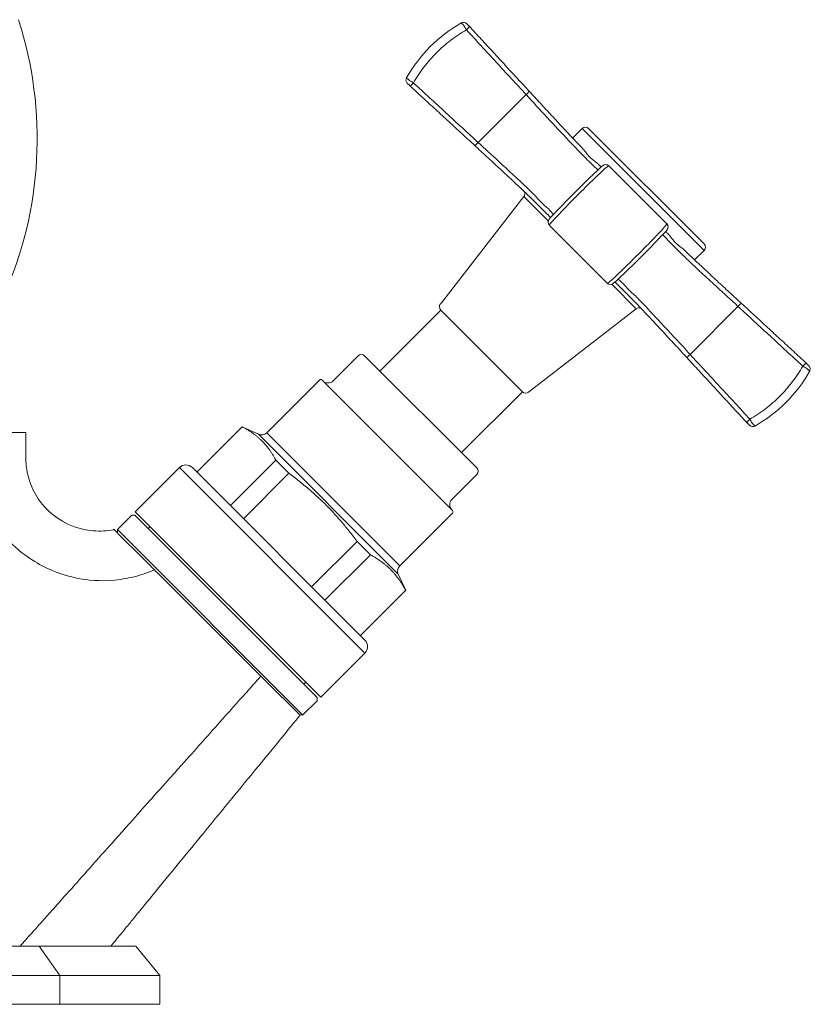
# Model space of a CAD drawing. Units: millimetres. Extents: x 10581 to 11926, y -4024 to -2176.
# Drawn here: x 11421 to 11507, y -3198 to -3091 of the extents above; entities that cross this region are included whole.
import ezdxf

# ---------------------------------------------------------------- set-up
doc = ezdxf.new("R2010")
doc.units = ezdxf.units.MM
doc.layers.add('layer 1', color=170, linetype='Continuous', lineweight=0)

msp = doc.modelspace()

# ---------------------------------------------------------------- linework, layer by layer
at = {"layer": 'layer 1', "ltscale": 0.06}
for p, q in [((11469.08, -3091.48), (11469.36, -3091.76)), ((11469.69, -3091.56), (11469.95, -3091.83)), ((11463.4, -3097.72), (11463.12, -3097.45)), ((11463.47, -3098.32), (11463.2, -3098.05)), ((11470.94, -3104.52), (11476.16, -3099.3)), ((11482.27, -3102.99), (11481.23, -3104.03)), ((11482.27, -3102.99), (11495.56, -3116.29)), ((11495.56, -3115.58), (11482.97, -3102.99)), ((11485.18, -3107.06), (11491.49, -3113.37)), ((11466.81, -3122.13), (11475.92, -3110.41)), ((11475.92, -3110.41), (11478.57, -3113.07)), ((11485.01, -3119.85), (11478.7, -3113.55)), ((11495.56, -3116.29), (11494.53, -3117.32)), ((11485.49, -3119.98), (11488.14, -3122.64)), ((11460.22, -3129.44), (11466.86, -3122.8)), ((11466.85, -3122.79), (11475.77, -3131.71)), ((11476.43, -3131.75), (11488.14, -3122.64)), ((11494.03, -3127.62), (11499.25, -3122.39)), ((11457.84, -3127.77), (11455.12, -3130.49)), ((11470.78, -3140), (11458.55, -3127.77)), ((11506.72, -3128.6), (11506.99, -3128.87)), ((11506.8, -3129.2), (11507.07, -3129.47)), ((11453.64, -3130.42), (11447.88, -3136.17)), ((11468.13, -3144.63), (11453.92, -3130.42)), ((11469.11, -3138.33), (11475.75, -3131.69)), ((11445.22, -3135.51), (11440.27, -3140.46)), ((11445.25, -3135.54), (11445.22, -3135.51)), ((11446.98, -3136.33), (11445.22, -3135.51)), ((11500.51, -3135.35), (11500.24, -3135.08)), ((11501.11, -3135.43), (11500.83, -3135.16)), ((11446.98, -3136.33), (11462.22, -3151.57)), ((11462.38, -3150.67), (11447.88, -3136.17)), ((11443.92, -3144.11), (11448.87, -3139.16)), ((11450.3, -3140.59), (11448.87, -3139.16)), ((11438.36, -3139.97), (11433.55, -3144.78)), ((11438.36, -3139.97), (11458.59, -3160.19)), ((11458.59, -3158.78), (11439.78, -3139.97)), ((11450.3, -3140.59), (11445.35, -3145.54)), ((11470.78, -3140.71), (11468.06, -3143.43)), ((11431.61, -3146.72), (11433.17, -3145.16)), ((11433.52, -3145.16), (11433.17, -3145.16)), ((11433.52, -3145.16), (11453.39, -3165.03)), ((11453.78, -3165), (11433.55, -3144.78)), ((11468.13, -3144.92), (11462.38, -3150.67)), ((11451.83, -3166.95), (11431.61, -3146.72)), ((11431.61, -3147.07), (11431.61, -3146.72)), ((11435.18, -3146.4), (11434.97, -3146.61)), ((11431.67, -3147.14), (11434.54, -3150)), ((11452.78, -3152.97), (11457.73, -3148.02)), ((11459.18, -3149.47), (11457.73, -3148.02)), ((11459.18, -3149.47), (11454.23, -3154.42)), ((11462.22, -3151.57), (11463.04, -3153.33)), ((11436.96, -3152.42), (11446.18, -3161.65)), ((11463.04, -3153.33), (11458.09, -3158.28)), ((11463.04, -3153.33), (11462.99, -3153.28)), ((11458.59, -3160.19), (11453.78, -3165)), ((11447.73, -3163.19), (11451.48, -3166.94)), ((11452.15, -3163.37), (11451.94, -3163.58)), ((11453.39, -3165.03), (11453.39, -3165.39)), ((11451.83, -3166.94), (11453.39, -3165.39)), ((11451.48, -3166.94), (11451.83, -3166.94)), ((11423.08, -3192.14), (11400.67, -3192.14)), ((11433.63, -3192.14), (11422.08, -3192.14)), ((11423.08, -3192.14), (11425.34, -3195.34)), ((11433.63, -3192.14), (11436.22, -3195.34)), ((11400.67, -3195.34), (11425.34, -3195.34)), ((11424.34, -3195.34), (11436.22, -3195.34)), ((11425.34, -3198.49), (11425.34, -3195.34)), ((11436.22, -3198.49), (11436.22, -3195.34)), ((11436.22, -3198.49), (11365.12, -3198.49))]:
    msp.add_line(p, q, dxfattribs=at)
for centre, radius, start, end in [((11380.57, -3104.09), 42.29, 335.9225, 17.8473), ((11477.02, -3105.38), 16, 119.7209, 150.2791), ((11469.33, -3091.92), 0.5, 45, 119.7209), ((11469.6, -3092.19), 0.5, 42.6676, 45), ((11463.56, -3097.69), 0.5, 150.2791, 225), ((11463.82, -3097.96), 0.5, 225, 227.3324), ((11482.62, -3103.35), 0.5, 45, 135), ((11484.83, -3107.42), 0.5, 45, 132.8108), ((11475.52, -3110.11), 0.5, 322.125, 26.4833), ((11479.05, -3113.19), 0.5, 137.1892, 225), ((11491.14, -3113.72), 0.5, 317.1892, 45), ((11495.21, -3115.93), 0.5, 315, 45), ((11485.36, -3119.5), 0.5, 225, 312.8108), ((11467.2, -3122.43), 0.5, 142.125, 225), ((11488.45, -3123.03), 0.5, 63.5176, 127.875), ((11458.2, -3128.12), 0.5, 45, 135), ((11493.17, -3121.54), 16, 299.7209, 330.2791), ((11506.37, -3128.95), 0.5, 45, 47.3324), ((11506.64, -3129.22), 0.5, 330.2791, 45), ((11453.78, -3130.56), 0.2, 45, 135), ((11454.56, -3129.93), 0.8, 225, 315), ((11476.12, -3131.35), 0.5, 225, 307.875), ((11500.59, -3134.73), 0.5, 222.6676, 225), ((11500.86, -3135), 0.5, 225, 299.7209), ((11447.32, -3135.61), 0.8, 245, 315), ((11439.07, -3140.67), 1, 45, 135), ((11470.43, -3140.36), 0.5, 315, 45), ((11468.63, -3144), 0.8, 135, 225), ((11467.99, -3144.78), 0.2, 315, 45), ((11462.95, -3151.23), 0.8, 135, 205), ((11457.88, -3159.48), 1, 315, 45)]:
    msp.add_arc(centre, radius, start, end, dxfattribs=at)
at = {"layer": 'layer 1', "ltscale": 0.06, "extrusion": (0, 0, -1)}
for centre, major_axis, ratio, start_param, end_param in [((11469.6, -3092.19), (-0.249, 0.434), 0.036874, 0.163988, 1.706227), ((11469.6, -3092.19), (0.368, 0.339), 0.139759, 0, 1.565104), ((11463.82, -3097.96), (-0.434, 0.249), 0.036874, 4.576959, 6.119197), ((11463.82, -3097.96), (-0.339, -0.368), 0.139759, 4.718081, 6.283185), ((11476.11, -3099.25), (0.368, 0.339), 0.139759, 0, 1.565108), ((11470.89, -3104.47), (-0.339, -0.368), 0.139759, 4.718078, 6.283185), ((11484.83, -3107.42), (0.354, 0.354), 0.169121, 4.979059, 6.283185), ((11470.37, -3115.73), (7.4, 3.74), 0.761984, 6.024999, 6.038559), ((11479.05, -3113.19), (-0.354, -0.354), 0.169121, 0, 1.304126), ((11491.14, -3113.72), (0.354, 0.354), 0.169121, 0, 1.304126), ((11485.36, -3119.5), (-0.354, -0.354), 0.169121, 4.979059, 6.283185), ((11499.3, -3122.44), (0.339, 0.368), 0.139759, 4.718078, 6.283185), ((11494.08, -3127.67), (-0.368, -0.339), 0.139759, 0, 1.565108), ((11506.37, -3128.95), (0.339, 0.368), 0.139759, 4.718081, 6.283185), ((11506.37, -3128.95), (0.434, -0.249), 0.036874, 4.576959, 6.119197), ((11500.59, -3134.73), (-0.368, -0.339), 0.139759, 0, 1.565104), ((11500.59, -3134.73), (0.249, -0.434), 0.036874, 0.163988, 1.706227)]:
    msp.add_ellipse(centre, major_axis=major_axis, ratio=ratio, start_param=start_param, end_param=end_param, dxfattribs=at)
at = {"layer": 'layer 1', "ltscale": 0.06}
for points, knots in [([(11476.48, -3098.91), (11476.05, -3098.44), (11475.61, -3097.97), (11474.74, -3097.03), (11474.31, -3096.56), (11473.44, -3095.62), (11473.01, -3095.14), (11472.14, -3094.2), (11471.71, -3093.73), (11470.84, -3092.79), (11470.4, -3092.32), (11469.97, -3091.85)], [0, 0, 0, 0, 0.1940479, 0.1940479, 0.3880958, 0.3880958, 0.5821438, 0.5821438, 0.7761917, 0.7761917, 0.9702396, 0.9702396, 0.9702396, 0.9702396]), ([(11469.65, -3092.24), (11469.06, -3092.58), (11468.48, -3092.96), (11467.38, -3093.8), (11466.86, -3094.26), (11466.38, -3094.74), (11465.89, -3095.23), (11465.44, -3095.75), (11464.6, -3096.84), (11464.22, -3097.42), (11463.87, -3098.01)], [0, 0, 0, 0, 0.206059, 0.206059, 0.412118, 0.412118, 0.412118, 0.618177, 0.618177, 0.824236, 0.824236, 0.824236, 0.824236]), ([(11476.16, -3099.3), (11475.08, -3098.12), (11473.99, -3096.95), (11471.82, -3094.59), (11470.74, -3093.41), (11469.65, -3092.24)], [0, 0, 0, 0, 0.4851198, 0.4851198, 0.9702396, 0.9702396, 0.9702396, 0.9702396]), ([(11463.49, -3098.33), (11463.96, -3098.77), (11464.43, -3099.2), (11465.37, -3100.07), (11465.84, -3100.5), (11466.78, -3101.37), (11467.25, -3101.8), (11468.2, -3102.67), (11468.67, -3103.11), (11469.61, -3103.97), (11470.08, -3104.41), (11470.55, -3104.84)], [0, 0, 0, 0, 0.1940479, 0.1940479, 0.3880958, 0.3880958, 0.5821438, 0.5821438, 0.7761917, 0.7761917, 0.9702396, 0.9702396, 0.9702396, 0.9702396]), ([(11463.87, -3098.01), (11464.46, -3098.56), (11465.05, -3099.1), (11466.23, -3100.18), (11466.82, -3100.73), (11467.41, -3101.27), (11468, -3101.81), (11468.58, -3102.35), (11469.76, -3103.44), (11470.35, -3103.98), (11470.94, -3104.52)], [0, 0, 0, 0, 0.2425599, 0.2425599, 0.4851198, 0.4851198, 0.4851198, 0.7276797, 0.7276797, 0.9702396, 0.9702396, 0.9702396, 0.9702396]), ([(11483.99, -3107.51), (11483.97, -3107.49), (11483.95, -3107.47), (11483.58, -3107.13), (11483.16, -3106.73), (11482.69, -3106.26), (11482.13, -3105.7), (11481.5, -3105.05), (11480.08, -3103.54), (11479.28, -3102.68), (11477.69, -3100.97), (11476.92, -3100.12), (11476.16, -3099.3)], [0.776791, 0.776791, 0.776791, 0.776791, 0.794995, 0.794995, 1.086744, 1.086744, 1.086744, 1.434876, 1.434876, 1.819614, 1.819614, 2.173489, 2.173489, 2.173489, 2.173489]), ([(11482.35, -3105.2), (11482.01, -3104.85), (11481.65, -3104.47), (11480.91, -3103.69), (11480.53, -3103.28), (11479.75, -3102.44), (11479.35, -3102.01), (11478.53, -3101.13), (11478.12, -3100.69), (11477.3, -3099.8), (11476.89, -3099.35), (11476.48, -3098.91)], [1.2650532, 1.2650532, 1.2650532, 1.2650532, 1.4467403, 1.4467403, 1.6284275, 1.6284275, 1.8101146, 1.8101146, 1.9918018, 1.9918018, 2.1734889, 2.1734889, 2.1734889, 2.1734889]), ([(11470.55, -3104.84), (11470.99, -3105.25), (11471.43, -3105.66), (11472.32, -3106.47), (11472.76, -3106.88), (11473.63, -3107.69), (11474.06, -3108.09), (11474.89, -3108.87), (11475.3, -3109.25), (11476.07, -3109.98), (11476.44, -3110.34), (11476.79, -3110.67)], [0, 0, 0, 0, 0.1802895, 0.1802895, 0.3605791, 0.3605791, 0.5408686, 0.5408686, 0.7211581, 0.7211581, 0.9014476, 0.9014476, 0.9014476, 0.9014476]), ([(11470.94, -3104.52), (11471.66, -3105.18), (11472.39, -3105.86), (11474.23, -3107.56), (11475.32, -3108.57), (11476.5, -3109.69), (11476.72, -3109.9), (11476.93, -3110.11)], [0, 0, 0, 0, 0.3085484, 0.3085484, 0.7878308, 0.7878308, 0.9014476, 0.9014476, 0.9014476, 0.9014476]), ([(11484.1, -3106.95), (11484.03, -3106.88), (11483.96, -3106.82), (11483.66, -3106.57), (11483.44, -3106.41), (11483.2, -3106.2), (11483.17, -3106.17), (11483.12, -3106.13), (11483.11, -3106.12), (11483.09, -3106.09), (11483.07, -3106.08), (11483.05, -3106.06), (11483.04, -3106.05), (11483.01, -3106.01), (11482.99, -3105.99), (11482.93, -3105.93), (11482.9, -3105.89), (11482.76, -3105.73), (11482.68, -3105.61), (11482.51, -3105.39), (11482.43, -3105.28), (11482.35, -3105.2)], [0.0083112, 0.0083112, 0.0083112, 0.0083112, 0.0434625, 0.0434625, 0.1512718, 0.1512718, 0.1669447, 0.1669447, 0.1745761, 0.1745761, 0.1805745, 0.1805745, 0.1872736, 0.1872736, 0.1984758, 0.1984758, 0.2215941, 0.2215941, 0.2858381, 0.2858381, 0.3491406, 0.3491406, 0.3491406, 0.3491406]), ([(11478.69, -3112.85), (11479.05, -3112.46), (11479.42, -3112.07), (11480.18, -3111.27), (11480.56, -3110.88), (11481.34, -3110.09), (11481.73, -3109.7), (11482.52, -3108.92), (11482.91, -3108.54), (11483.7, -3107.78), (11484.1, -3107.41), (11484.49, -3107.05)], [0, 0, 0, 0, 0.1648472, 0.1648472, 0.3296944, 0.3296944, 0.4945416, 0.4945416, 0.6593888, 0.6593888, 0.824236, 0.824236, 0.824236, 0.824236]), ([(11484.87, -3107.26), (11484.36, -3107.73), (11483.85, -3108.21), (11482.84, -3109.19), (11482.33, -3109.69), (11481.83, -3110.19), (11481.33, -3110.69), (11480.83, -3111.2), (11479.85, -3112.22), (11479.37, -3112.73), (11478.9, -3113.23)], [-0.824236, -0.824236, -0.824236, -0.824236, -0.618177, -0.618177, -0.412118, -0.412118, -0.412118, -0.206059, -0.206059, 0, 0, 0, 0]), ([(11476.93, -3110.11), (11477.28, -3110.44), (11477.56, -3110.8), (11478.16, -3111.39), (11478.47, -3111.63), (11478.71, -3111.88)], [0, 0, 0, 0, 0.1859345, 0.1859345, 0.3718691, 0.3718691, 0.3718691, 0.3718691]), ([(11478.59, -3112.47), (11478.59, -3112.47), (11478.59, -3112.46), (11478.25, -3112.13), (11477.97, -3111.84), (11477.39, -3111.27), (11477.14, -3111.02), (11476.86, -3110.74), (11476.86, -3110.74), (11476.86, -3110.73)], [-0.0014688, -0.0014688, -0.0014688, -0.0014688, 0, 0, 0.1860756, 0.1860756, 0.3679159, 0.3679159, 0.3693898, 0.3693898, 0.3693898, 0.3693898]), ([(11478.59, -3112.47), (11478.59, -3112.47), (11478.6, -3112.47), (11478.6, -3112.48), (11478.6, -3112.48), (11478.61, -3112.49), (11478.61, -3112.49), (11478.62, -3112.5), (11478.62, -3112.5), (11478.63, -3112.5), (11478.63, -3112.51), (11478.63, -3112.51)], [0.35993818, 0.35993818, 0.35993818, 0.35993818, 0.36232436, 0.36232436, 0.36471054, 0.36471054, 0.36709673, 0.36709673, 0.36948291, 0.36948291, 0.37186909, 0.37186909, 0.37186909, 0.37186909]), ([(11485.33, -3119.65), (11485.83, -3119.19), (11486.34, -3118.71), (11487.35, -3117.73), (11487.86, -3117.23), (11488.36, -3116.73), (11488.87, -3116.22), (11489.36, -3115.72), (11490.34, -3114.7), (11490.82, -3114.19), (11491.29, -3113.69)], [-0.824236, -0.824236, -0.824236, -0.824236, -0.618177, -0.618177, -0.412118, -0.412118, -0.412118, -0.206059, -0.206059, 0, 0, 0, 0]), ([(11491.51, -3114.06), (11491.14, -3114.46), (11490.77, -3114.85), (11490.01, -3115.64), (11489.63, -3116.04), (11488.85, -3116.83), (11488.46, -3117.22), (11487.68, -3117.99), (11487.28, -3118.38), (11486.49, -3119.13), (11486.09, -3119.51), (11485.7, -3119.87)], [0, 0, 0, 0, 0.1648472, 0.1648472, 0.3296944, 0.3296944, 0.4945416, 0.4945416, 0.6593888, 0.6593888, 0.824236, 0.824236, 0.824236, 0.824236]), ([(11499.25, -3122.39), (11498.49, -3121.69), (11497.71, -3120.97), (11495.86, -3119.26), (11494.8, -3118.28), (11493.29, -3116.85), (11492.76, -3116.33), (11492.29, -3115.86), (11491.79, -3115.36), (11491.37, -3114.93), (11491.04, -3114.56)], [0, 0, 0, 0, 0.328196, 0.328196, 0.794995, 0.794995, 1.086744, 1.086744, 1.086744, 1.396229, 1.396229, 1.396229, 1.396229]), ([(11493.36, -3116.2), (11493.3, -3116.15), (11493.25, -3116.1), (11493.01, -3115.92), (11492.82, -3115.79), (11492.59, -3115.59), (11492.57, -3115.57), (11492.52, -3115.53), (11492.51, -3115.52), (11492.49, -3115.49), (11492.47, -3115.48), (11492.45, -3115.46), (11492.44, -3115.45), (11492.41, -3115.41), (11492.39, -3115.39), (11492.33, -3115.33), (11492.29, -3115.28), (11492.14, -3115.11), (11492.04, -3114.97), (11491.83, -3114.7), (11491.72, -3114.57), (11491.6, -3114.45)], [0.004111, 0.004111, 0.004111, 0.004111, 0.0434625, 0.0434625, 0.1512718, 0.1512718, 0.1669447, 0.1669447, 0.1745761, 0.1745761, 0.1805745, 0.1805745, 0.1872736, 0.1872736, 0.1984758, 0.1984758, 0.2215941, 0.2215941, 0.2858381, 0.2858381, 0.3450538, 0.3450538, 0.3450538, 0.3450538]), ([(11499.64, -3122.07), (11499.2, -3121.67), (11498.75, -3121.25), (11497.86, -3120.43), (11497.42, -3120.02), (11496.54, -3119.21), (11496.11, -3118.8), (11495.27, -3118.02), (11494.86, -3117.64), (11494.08, -3116.9), (11493.71, -3116.54), (11493.36, -3116.2)], [0, 0, 0, 0, 0.1816412, 0.1816412, 0.3632824, 0.3632824, 0.5449236, 0.5449236, 0.7265648, 0.7265648, 0.908206, 0.908206, 0.908206, 0.908206]), ([(11486.04, -3119.92), (11486.05, -3119.92), (11486.05, -3119.93), (11486.05, -3119.93), (11486.06, -3119.94), (11486.06, -3119.94), (11486.07, -3119.94), (11486.07, -3119.95), (11486.07, -3119.95), (11486.08, -3119.96), (11486.08, -3119.96), (11486.09, -3119.96)], [0, 0, 0, 0, 0.00238623, 0.00238623, 0.00477246, 0.00477246, 0.00715869, 0.00715869, 0.00954492, 0.00954492, 0.01193115, 0.01193115, 0.01193115, 0.01193115]), ([(11486.2, -3119.4), (11486.21, -3119.42), (11486.23, -3119.43), (11486.37, -3119.56), (11486.52, -3119.7), (11486.67, -3119.85)], [0.7767909, 0.7767909, 0.7767909, 0.7767909, 0.7878308, 0.7878308, 0.9014476, 0.9014476, 0.9014476, 0.9014476]), ([(11486.67, -3119.85), (11486.93, -3120.09), (11487.16, -3120.4), (11487.76, -3120.99), (11488.11, -3121.27), (11488.45, -3121.62)], [0, 0, 0, 0, 0.1859345, 0.1859345, 0.3718691, 0.3718691, 0.3718691, 0.3718691]), ([(11487.82, -3121.7), (11487.82, -3121.69), (11487.81, -3121.69), (11487.53, -3121.41), (11487.27, -3121.15), (11486.7, -3120.57), (11486.42, -3120.3), (11486.09, -3119.97), (11486.09, -3119.97), (11486.09, -3119.96)], [-0.0014688, -0.0014688, -0.0014688, -0.0014688, 0, 0, 0.1860756, 0.1860756, 0.3679159, 0.3679159, 0.3693898, 0.3693898, 0.3693898, 0.3693898]), ([(11487.88, -3121.76), (11488.22, -3122.11), (11488.57, -3122.48), (11489.31, -3123.26), (11489.69, -3123.66), (11490.47, -3124.5), (11490.87, -3124.93), (11491.67, -3125.8), (11492.08, -3126.24), (11492.9, -3127.12), (11493.31, -3127.57), (11493.71, -3128)], [1.2718197, 1.2718197, 1.2718197, 1.2718197, 1.4521535, 1.4521535, 1.6324874, 1.6324874, 1.8128212, 1.8128212, 1.9931551, 1.9931551, 2.1734889, 2.1734889, 2.1734889, 2.1734889]), ([(11488.45, -3121.62), (11489.1, -3122.29), (11489.81, -3123.05), (11491.43, -3124.79), (11492.35, -3125.78), (11493.52, -3127.06), (11493.77, -3127.34), (11494.03, -3127.62)], [1.2718197, 1.2718197, 1.2718197, 1.2718197, 1.6331062, 1.6331062, 2.0539686, 2.0539686, 2.1734889, 2.1734889, 2.1734889, 2.1734889]), ([(11506.71, -3128.59), (11506.23, -3128.15), (11505.76, -3127.72), (11504.82, -3126.85), (11504.35, -3126.41), (11503.41, -3125.55), (11502.94, -3125.11), (11502, -3124.24), (11501.53, -3123.81), (11500.58, -3122.94), (11500.11, -3122.51), (11499.64, -3122.07)], [0, 0, 0, 0, 0.1940479, 0.1940479, 0.3880958, 0.3880958, 0.5821438, 0.5821438, 0.7761917, 0.7761917, 0.9702396, 0.9702396, 0.9702396, 0.9702396]), ([(11506.32, -3128.9), (11505.14, -3127.82), (11503.96, -3126.73), (11501.61, -3124.56), (11500.43, -3123.48), (11499.25, -3122.39)], [0, 0, 0, 0, 0.4851198, 0.4851198, 0.9702396, 0.9702396, 0.9702396, 0.9702396]), ([(11493.71, -3128), (11494.15, -3128.47), (11494.58, -3128.95), (11495.45, -3129.89), (11495.88, -3130.36), (11496.75, -3131.3), (11497.18, -3131.77), (11498.05, -3132.71), (11498.49, -3133.18), (11499.35, -3134.13), (11499.79, -3134.6), (11500.22, -3135.07)], [0, 0, 0, 0, 0.1940479, 0.1940479, 0.3880958, 0.3880958, 0.5821438, 0.5821438, 0.7761917, 0.7761917, 0.9702396, 0.9702396, 0.9702396, 0.9702396]), ([(11494.03, -3127.62), (11495.11, -3128.79), (11496.2, -3129.97), (11498.37, -3132.33), (11499.46, -3133.5), (11500.54, -3134.68)], [0, 0, 0, 0, 0.4851198, 0.4851198, 0.9702396, 0.9702396, 0.9702396, 0.9702396]), ([(11500.54, -3134.68), (11501.14, -3134.34), (11501.71, -3133.96), (11502.81, -3133.12), (11503.33, -3132.66), (11503.81, -3132.18), (11504.3, -3131.69), (11504.75, -3131.17), (11505.59, -3130.07), (11505.98, -3129.5), (11506.32, -3128.9)], [0, 0, 0, 0, 0.206059, 0.206059, 0.412118, 0.412118, 0.412118, 0.618177, 0.618177, 0.824236, 0.824236, 0.824236, 0.824236]), ([(11421.62, -3136.14), (11421.53, -3136.14), (11421.45, -3136.14), (11420.81, -3136.14), (11419.92, -3136.14), (11417.94, -3136.14), (11416.33, -3136.14), (11415.51, -3136.14)], [-1.135328, -1.135328, -1.135328, -1.135328, -1.064408, -1.064408, -0.575267, -0.575267, -0.004115, -0.004115, -0.004115, -0.004115]), ([(11421.62, -3138.89), (11421.62, -3138.73), (11421.62, -3138.59), (11421.62, -3138.17), (11421.62, -3138.01), (11421.62, -3137.47), (11421.62, -3137.12), (11421.62, -3136.72), (11421.62, -3136.43), (11421.62, -3136.14)], [-0.2250122, -0.2250122, -0.2250122, -0.2250122, -0.1788133, -0.1788133, -0.1421974, -0.1421974, -0.0733101, -0.0733101, -0.064472, -0.064472, -0.064472, -0.064472]), ([(11415.53, -3137.84), (11415.54, -3138.33), (11415.57, -3139.15), (11415.88, -3140.94), (11416.06, -3141.66), (11416.83, -3143.85), (11417.57, -3145.29), (11419.47, -3147.75), (11420.74, -3149.08), (11423.96, -3151.04), (11425.71, -3151.79), (11428.77, -3152.28), (11430.2, -3152.41), (11432.74, -3152.04), (11433.54, -3151.86), (11434.88, -3151.43), (11435.32, -3151.24), (11435.53, -3151.16), (11435.59, -3151.13), (11435.64, -3151.11)], [0.000001, 0.000001, 0.000001, 0.000001, 0.1454253, 0.1454253, 0.2524767, 0.2524767, 0.4618934, 0.4618934, 0.6345267, 0.6345267, 0.7624025, 0.7624025, 0.8253169, 0.8253169, 0.8534745, 0.8534745, 0.8754451, 0.8754451, 0.8848524, 0.8848524, 0.8848524, 0.8848524]), ([(11431.25, -3146.72), (11431.23, -3146.72), (11431.21, -3146.73), (11430.83, -3146.8), (11430.47, -3146.85), (11429.34, -3146.92), (11428.58, -3146.85), (11426.71, -3146.43), (11425.78, -3145.96), (11424.22, -3144.88), (11423.53, -3144.18), (11422.55, -3142.71), (11422.21, -3142), (11421.65, -3140.21), (11421.62, -3139.36), (11421.62, -3138.89)], [-0.6086977, -0.6086977, -0.6086977, -0.6086977, -0.6064468, -0.6064468, -0.5680331, -0.5680331, -0.4895424, -0.4895424, -0.3715382, -0.3715382, -0.2437683, -0.2437683, -0.1418028, -0.1418028, -0.000001, -0.000001, -0.000001, -0.000001]), ([(11431.25, -3146.72), (11431.3, -3146.76), (11431.35, -3146.81), (11431.51, -3146.97), (11431.59, -3147.06), (11431.67, -3147.14)], [-1.0935124, -1.0935124, -1.0935124, -1.0935124, -1.0443244, -1.0443244, -0.985594, -0.985594, -0.985594, -0.985594]), ([(11434.54, -3150), (11434.63, -3150.09), (11434.72, -3150.18), (11435.22, -3150.68), (11435.31, -3150.78), (11435.64, -3151.11)], [-0.3616573, -0.3616573, -0.3616573, -0.3616573, -0.3040273, -0.3040273, -0.0360767, -0.0360767, -0.0360767, -0.0360767]), ([(11447.24, -3162.7), (11447, -3162.98), (11446.73, -3163.28), (11445.86, -3164.27), (11445.55, -3164.61), (11443.94, -3166.41), (11442.94, -3167.53), (11441.29, -3169.38), (11440.63, -3170.13), (11439.26, -3171.66), (11438.67, -3172.33), (11436.04, -3175.28), (11433.89, -3177.68), (11432.36, -3179.4), (11431.68, -3180.17), (11430.17, -3181.86), (11429.41, -3182.71), (11428.07, -3184.22), (11427.44, -3184.93), (11425.88, -3186.67), (11425.31, -3187.32), (11424.28, -3188.47), (11423.94, -3188.85), (11423.42, -3189.44), (11423.26, -3189.62), (11422.65, -3190.3), (11422.51, -3190.45), (11421.75, -3191.31), (11421.41, -3191.68), (11421.01, -3192.14)], [0.098459, 0.098459, 0.098459, 0.098459, 0.198739, 0.198739, 0.378162, 0.378162, 0.664881, 0.664881, 0.856025, 0.856025, 1.059241, 1.059241, 1.252621, 1.252621, 3.924758, 3.924758, 4.091221, 4.091221, 4.397591, 4.397591, 4.675134, 4.675134, 5.069947, 5.069947, 5.250571, 5.250571, 5.737267, 5.737267, 6.606418, 6.606418, 6.606418, 6.606418]), ([(11451.51, -3166.98), (11451.32, -3167.21), (11451.09, -3167.49), (11450.27, -3168.5), (11450.02, -3168.8), (11448.59, -3170.55), (11446.72, -3172.83), (11444.66, -3175.35), (11442.78, -3177.63), (11440.72, -3180.15), (11438.83, -3182.47), (11437.96, -3183.52), (11436.7, -3185.06), (11435.2, -3186.89), (11435.11, -3187.01), (11433.79, -3188.61), (11433.72, -3188.7), (11432.95, -3189.64), (11432.67, -3189.98), (11431.8, -3191.05), (11431.51, -3191.4), (11430.97, -3192.05), (11430.94, -3192.1), (11430.9, -3192.14)], [-13.700518, -13.700518, -13.700518, -13.700518, -13.086497, -13.086497, -12.245006, -12.245006, -11.311895, -11.311895, -1.98075, -1.98075, -1.047635, -1.047635, -0.866791, -0.866791, -0.662974, -0.662974, -0.478632, -0.478632, -0.374842, -0.374842, -0.205573, -0.205573, -0.193483, -0.193483, -0.193483, -0.193483])]:
    msp.add_open_spline(points, degree=3, knots=knots, dxfattribs=at)
for points in [[(11484.35, -3107.18), (11484.27, -3107.11), (11484.19, -3107.03), (11484.1, -3106.95)], [(11478.71, -3111.88), (11478.87, -3112.05), (11479.02, -3112.21), (11479.15, -3112.35)], [(11478.63, -3112.51), (11478.7, -3112.58), (11478.76, -3112.64), (11478.82, -3112.71)], [(11491.6, -3114.45), (11491.52, -3114.37), (11491.45, -3114.29), (11491.37, -3114.21)], [(11485.85, -3119.73), (11485.91, -3119.79), (11485.98, -3119.86), (11486.04, -3119.92)], [(11435.64, -3151.11), (11436.1, -3151.57), (11436.54, -3152.01), (11436.96, -3152.42)], [(11446.18, -3161.65), (11446.64, -3162.1), (11447, -3162.47), (11447.24, -3162.7)], [(11447.24, -3162.7), (11447.38, -3162.84), (11447.55, -3163.01), (11447.72, -3163.19)], [(11451.48, -3166.94), (11451.49, -3166.96), (11451.5, -3166.97), (11451.52, -3166.98)]]:
    msp.add_open_spline(points, degree=3, dxfattribs=at)
for points in [[(11448.87, -3139.16), (11447.63, -3136.79), (11445.25, -3135.54)], [(11457.73, -3148.02), (11454.58, -3143.74), (11450.3, -3140.59)], [(11462.99, -3153.28), (11461.65, -3150.81), (11459.18, -3149.47)]]:
    msp.add_rational_spline(points, [1, 1.10043668122, 1], degree=2, dxfattribs=at)

doc.saveas('drawing.dxf')
